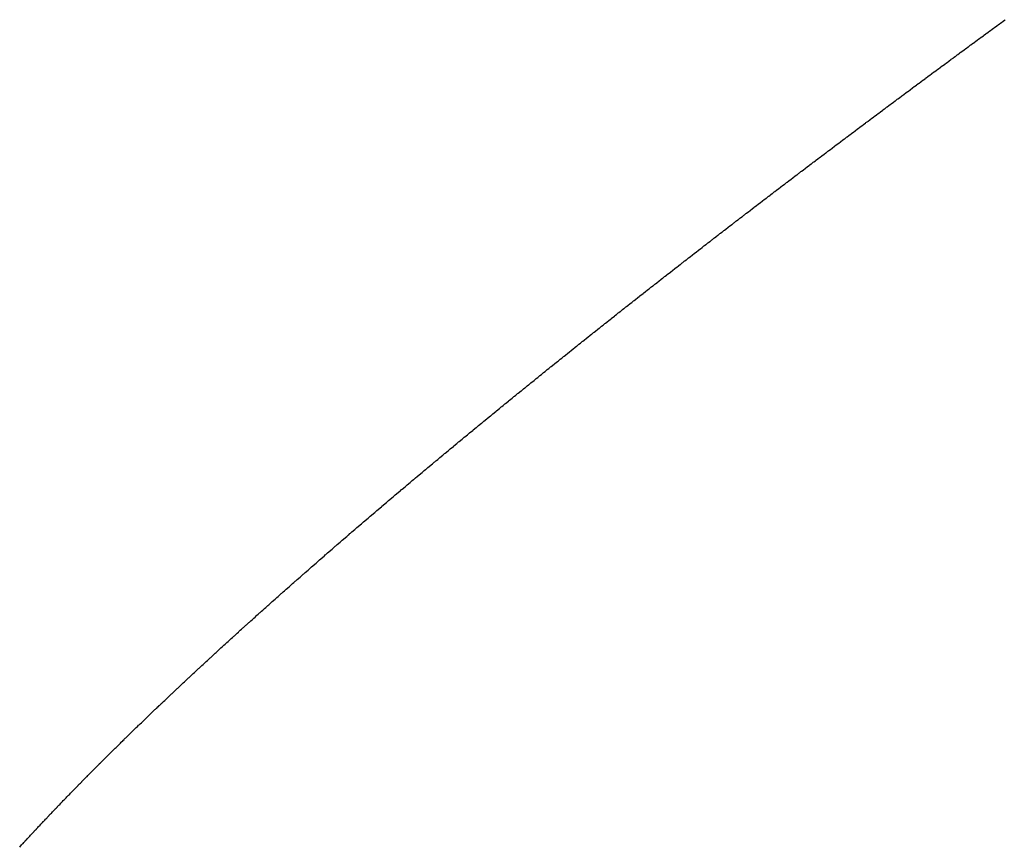
# Model space of a CAD drawing. Units: millimetres. Extents: x -257 to 442, y -271 to 271.
# Drawn here: x 55 to 56, y -13 to -12 of the extents above; entities that cross this region are included whole.
import ezdxf

# ---------------------------------------------------------------- set-up
doc = ezdxf.new("R2010")
doc.units = ezdxf.units.MM
doc.linetypes.add('DASHED', pattern=[9.652, 8.128, -1.524])
doc.layers.add('nevidi', color=4, linetype='DASHED')

msp = doc.modelspace()

# ---------------------------------------------------------------- linework, layer by layer
at = {"layer": 'nevidi', "color": 7, "linetype": 'Continuous'}
for points in [[(55.91103, -12.22367), (55.91253, -12.22257), (55.91301, -12.22222), (55.9146, -12.22105), (55.91505, -12.22072), (55.91654, -12.21963), (55.917, -12.21929), (55.91848, -12.2182), (55.91907, -12.21777), (55.92053, -12.21671), (55.92101, -12.21635), (55.9225, -12.21526), (55.92295, -12.21493), (55.92451, -12.21379), (55.92499, -12.21344), (55.92647, -12.21235), (55.92698, -12.21198), (55.92848, -12.21088), (55.92893, -12.21056), (55.93043, -12.20946), (55.93092, -12.2091), (55.93252, -12.20793), (55.93297, -12.2076), (55.93447, -12.20651), (55.93492, -12.20618), (55.93641, -12.20509)], [(55.79626, -12.30882), (55.79769, -12.30775), (55.79812, -12.30743), (55.79962, -12.3063), (55.80008, -12.30596), (55.80155, -12.30485), (55.80198, -12.30453), (55.80345, -12.30343), (55.80391, -12.30308), (55.80533, -12.30202), (55.80585, -12.30163), (55.80728, -12.30056), (55.80771, -12.30024), (55.80915, -12.29916), (55.8096, -12.29882), (55.81114, -12.29767), (55.81159, -12.29733), (55.81303, -12.29626), (55.81346, -12.29594), (55.81488, -12.29487), (55.81545, -12.29445), (55.81687, -12.29339), (55.81734, -12.29303), (55.81878, -12.29196), (55.81922, -12.29163), (55.8207, -12.29052), (55.82116, -12.29018), (55.82268, -12.28905), (55.82311, -12.28872), (55.82456, -12.28764), (55.82503, -12.28729), (55.82643, -12.28624), (55.82701, -12.28582), (55.82843, -12.28476), (55.82889, -12.28441), (55.83033, -12.28334), (55.83077, -12.28301), (55.83231, -12.28186), (55.83277, -12.28152), (55.83424, -12.28042), (55.83468, -12.2801), (55.83619, -12.27897), (55.83666, -12.27863), (55.8381, -12.27756), (55.83859, -12.27719), (55.84004, -12.27611), (55.84048, -12.27578), (55.84194, -12.27469), (55.84241, -12.27435), (55.84397, -12.27319), (55.8444, -12.27286), (55.84586, -12.27178), (55.84629, -12.27146), (55.84775, -12.27038), (55.84819, -12.27005), (55.84974, -12.2689), (55.85021, -12.26855), (55.85168, -12.26746), (55.85212, -12.26713), (55.85364, -12.266), (55.85411, -12.26566), (55.85556, -12.26458), (55.85606, -12.26421), (55.85752, -12.26313), (55.85796, -12.2628), (55.85943, -12.26171), (55.8599, -12.26136), (55.86147, -12.2602), (55.86191, -12.25988), (55.86337, -12.25879), (55.86382, -12.25846), (55.86528, -12.25738), (55.86586, -12.25695), (55.86729, -12.25589), (55.86777, -12.25554), (55.86923, -12.25446), (55.86967, -12.25413), (55.8712, -12.253), (55.87167, -12.25265), (55.87319, -12.25153), (55.87364, -12.2512), (55.8751, -12.25011), (55.87555, -12.24979), (55.87703, -12.2487), (55.8775, -12.24835), (55.87908, -12.24718), (55.87952, -12.24686), (55.88099, -12.24577), (55.88144, -12.24544), (55.88291, -12.24435), (55.88349, -12.24392), (55.88493, -12.24286), (55.88541, -12.24251), (55.88689, -12.24142), (55.88733, -12.2411), (55.88887, -12.23996), (55.88934, -12.23961), (55.89087, -12.23848), (55.89132, -12.23816), (55.89279, -12.23707), (55.89324, -12.23674), (55.89473, -12.23565), (55.8952, -12.2353), (55.89552, -12.23506), (55.89679, -12.23413), (55.89723, -12.2338), (55.89871, -12.23271), (55.89917, -12.23238), (55.90064, -12.2313), (55.90123, -12.23086), (55.90268, -12.2298), (55.90316, -12.22945), (55.90464, -12.22836), (55.90509, -12.22803), (55.90664, -12.22689), (55.90711, -12.22654), (55.90865, -12.22541), (55.9091, -12.22508), (55.91059, -12.22399), (55.91103, -12.22367)], [(55.68565, -12.39288), (55.68606, -12.39257), (55.68742, -12.39152), (55.68786, -12.39118), (55.68932, -12.39005), (55.68974, -12.38973), (55.69111, -12.38868), (55.69152, -12.38836), (55.69288, -12.38732), (55.69343, -12.3869), (55.69477, -12.38587), (55.69522, -12.38553), (55.69659, -12.38447), (55.697, -12.38416), (55.69842, -12.38307), (55.69886, -12.38273), (55.70029, -12.38163), (55.7007, -12.38132), (55.7021, -12.38025), (55.70254, -12.37991), (55.704, -12.37879), (55.70441, -12.37847), (55.70579, -12.37742), (55.70622, -12.37709), (55.70758, -12.37604), (55.70813, -12.37562), (55.70947, -12.3746), (55.70992, -12.37425), (55.7113, -12.3732), (55.71171, -12.37288), (55.71316, -12.37177), (55.71361, -12.37143), (55.71503, -12.37035), (55.71544, -12.37003), (55.71687, -12.36894), (55.71731, -12.3686), (55.71876, -12.36749), (55.71918, -12.36718), (55.72057, -12.36611), (55.72102, -12.36577), (55.72237, -12.36474), (55.72292, -12.36432), (55.72428, -12.36328), (55.72472, -12.36295), (55.72611, -12.36189), (55.72653, -12.36157), (55.72801, -12.36044), (55.72845, -12.3601), (55.72986, -12.35903), (55.73028, -12.35871), (55.73173, -12.35761), (55.73218, -12.35726), (55.73362, -12.35617), (55.73404, -12.35585), (55.73546, -12.35477), (55.73591, -12.35442), (55.73724, -12.35341), (55.7378, -12.35299), (55.7392, -12.35192), (55.73962, -12.35161), (55.74101, -12.35054), (55.74144, -12.35022), (55.74294, -12.34908), (55.74339, -12.34874), (55.74479, -12.34768), (55.74521, -12.34736), (55.74669, -12.34623), (55.74714, -12.34589), (55.74852, -12.34484), (55.74899, -12.34449), (55.75039, -12.34343), (55.75081, -12.34311), (55.75225, -12.34202), (55.7527, -12.34168), (55.75418, -12.34055), (55.75461, -12.34023), (55.75601, -12.33917), (55.75646, -12.33883), (55.75784, -12.33778), (55.7584, -12.33736), (55.75981, -12.33629), (55.76023, -12.33597), (55.76164, -12.33491), (55.76206, -12.33459), (55.76355, -12.33346), (55.76401, -12.33312), (55.76545, -12.33203), (55.76587, -12.33171), (55.76733, -12.3306), (55.76779, -12.33026), (55.76926, -12.32915), (55.76969, -12.32883), (55.77112, -12.32775), (55.77157, -12.3274), (55.77294, -12.32637), (55.77351, -12.32595), (55.77491, -12.32489), (55.77535, -12.32456), (55.77676, -12.32349), (55.77719, -12.32317), (55.77871, -12.32202), (55.77917, -12.32168), (55.7806, -12.3206), (55.78102, -12.32028), (55.78251, -12.31916), (55.78297, -12.31881), (55.78438, -12.31775), (55.78486, -12.31739), (55.78628, -12.31632), (55.78671, -12.316), (55.78815, -12.31492), (55.78861, -12.31457), (55.79013, -12.31343), (55.79055, -12.31311), (55.79198, -12.31204), (55.79243, -12.3117), (55.79384, -12.31064), (55.7944, -12.31022), (55.7958, -12.30917), (55.79626, -12.30882)], [(55.57915, -12.47596), (55.5805, -12.4749), (55.58092, -12.47457), (55.5822, -12.47355), (55.58265, -12.4732), (55.58397, -12.47215), (55.58439, -12.47182), (55.58563, -12.47084), (55.58615, -12.47043), (55.58745, -12.4694), (55.58784, -12.4691), (55.58914, -12.46807), (55.58954, -12.46775), (55.59094, -12.46665), (55.59136, -12.46632), (55.59266, -12.4653), (55.59305, -12.46499), (55.59443, -12.4639), (55.59485, -12.46357), (55.59625, -12.46247), (55.59662, -12.46218), (55.59793, -12.46115), (55.59835, -12.46081), (55.59971, -12.45974), (55.6001, -12.45943), (55.60143, -12.45839), (55.60185, -12.45806), (55.60312, -12.45706), (55.60364, -12.45665), (55.60495, -12.45562), (55.60537, -12.4553), (55.60666, -12.45428), (55.60718, -12.45387), (55.60847, -12.45286), (55.60889, -12.45253), (55.61021, -12.4515), (55.6106, -12.45119), (55.61198, -12.4501), (55.61241, -12.44977), (55.61376, -12.44871), (55.61416, -12.4484), (55.61551, -12.44734), (55.61594, -12.447), (55.61732, -12.44592), (55.61772, -12.44561), (55.61905, -12.44457), (55.61948, -12.44423), (55.62089, -12.44312), (55.62129, -12.44281), (55.62261, -12.44178), (55.62302, -12.44146), (55.62434, -12.44043), (55.62486, -12.44002), (55.62616, -12.43901), (55.62659, -12.43867), (55.6279, -12.43765), (55.62842, -12.43724), (55.62973, -12.43622), (55.63017, -12.43587), (55.6315, -12.43484), (55.6319, -12.43453), (55.63326, -12.43347), (55.63369, -12.43313), (55.63509, -12.43203), (55.63549, -12.43172), (55.63683, -12.43069), (55.63725, -12.43035), (55.63868, -12.42924), (55.63909, -12.42892), (55.64043, -12.42788), (55.64083, -12.42757), (55.64226, -12.42645), (55.64269, -12.42612), (55.64404, -12.42507), (55.64444, -12.42476), (55.64584, -12.42367), (55.64627, -12.42333), (55.6476, -12.4223), (55.64805, -12.42195), (55.6494, -12.42091), (55.6498, -12.4206), (55.65116, -12.41954), (55.65159, -12.4192), (55.65302, -12.41809), (55.65342, -12.41778), (55.65477, -12.41674), (55.65519, -12.41641), (55.65663, -12.41529), (55.65705, -12.41497), (55.6584, -12.41392), (55.6588, -12.41361), (55.66024, -12.4125), (55.66067, -12.41216), (55.662, -12.41113), (55.66245, -12.41079), (55.66385, -12.4097), (55.66429, -12.40936), (55.66563, -12.40833), (55.66609, -12.40797), (55.66744, -12.40692), (55.66785, -12.40661), (55.66921, -12.40556), (55.66965, -12.40522), (55.6711, -12.4041), (55.67151, -12.40378), (55.67286, -12.40274), (55.67328, -12.40242), (55.67473, -12.40129), (55.67517, -12.40096), (55.67653, -12.39991), (55.67693, -12.39959), (55.67837, -12.39849), (55.67881, -12.39815), (55.68015, -12.39711), (55.68061, -12.39676), (55.68197, -12.39572), (55.68238, -12.3954), (55.68377, -12.39433), (55.68421, -12.39399), (55.68565, -12.39288)], [(55.47902, -12.55636), (55.47951, -12.55597), (55.4807, -12.55499), (55.4811, -12.55466), (55.48239, -12.55362), (55.48278, -12.5533), (55.48399, -12.55231), (55.48441, -12.55197), (55.48567, -12.55095), (55.48606, -12.55063), (55.48728, -12.54964), (55.48772, -12.54928), (55.48895, -12.54828), (55.48935, -12.54795), (55.49055, -12.54698), (55.49104, -12.54658), (55.49224, -12.5456), (55.49264, -12.54528), (55.49387, -12.54428), (55.49436, -12.54389), (55.49556, -12.54291), (55.49596, -12.54259), (55.49718, -12.5416), (55.49766, -12.54121), (55.49888, -12.54022), (55.4993, -12.53988), (55.50058, -12.53885), (55.50098, -12.53852), (55.5022, -12.53753), (55.50264, -12.53718), (55.5039, -12.53616), (55.50429, -12.53584), (55.50549, -12.53487), (55.50599, -12.53447), (55.50722, -12.53348), (55.5076, -12.53316), (55.50884, -12.53216), (55.50922, -12.53186), (55.51055, -12.53078), (55.51095, -12.53046), (55.5122, -12.52945), (55.51258, -12.52914), (55.51389, -12.52809), (55.51429, -12.52777), (55.51557, -12.52673), (55.51595, -12.52643), (55.51723, -12.52539), (55.51763, -12.52507), (55.51895, -12.52401), (55.51932, -12.52371), (55.52058, -12.5227), (55.52099, -12.52237), (55.52233, -12.52129), (55.5227, -12.52099), (55.52396, -12.51998), (55.52434, -12.51967), (55.52569, -12.51859), (55.52609, -12.51826), (55.52735, -12.51725), (55.52773, -12.51695), (55.52906, -12.51588), (55.52946, -12.51556), (55.53075, -12.51453), (55.53113, -12.51422), (55.53243, -12.51318), (55.53284, -12.51285), (55.53415, -12.5118), (55.53453, -12.51149), (55.53581, -12.51047), (55.53622, -12.51014), (55.53756, -12.50906), (55.53794, -12.50876), (55.53921, -12.50775), (55.53961, -12.50743), (55.54096, -12.50634), (55.54136, -12.50602), (55.54263, -12.50501), (55.54301, -12.50471), (55.54436, -12.50363), (55.54477, -12.5033), (55.54602, -12.5023), (55.54644, -12.50197), (55.54777, -12.50091), (55.54817, -12.50058), (55.54944, -12.49957), (55.54987, -12.49922), (55.55118, -12.49819), (55.55159, -12.49786), (55.55284, -12.49686), (55.55332, -12.49648), (55.55459, -12.49546), (55.55498, -12.49516), (55.55625, -12.49414), (55.55665, -12.49383), (55.55802, -12.49273), (55.55843, -12.49241), (55.55971, -12.49139), (55.56009, -12.49108), (55.56145, -12.49001), (55.56186, -12.48968), (55.56317, -12.48864), (55.56355, -12.48833), (55.56488, -12.48727), (55.5653, -12.48695), (55.56664, -12.48588), (55.56702, -12.48558), (55.56833, -12.48454), (55.56874, -12.48421), (55.57011, -12.48312), (55.5705, -12.48282), (55.57179, -12.4818), (55.57219, -12.48147), (55.57357, -12.48038), (55.57398, -12.48006), (55.57527, -12.47903), (55.57566, -12.47873), (55.57703, -12.47764), (55.57745, -12.47731), (55.57872, -12.4763), (55.57915, -12.47596)], [(55.38387, -12.63527), (55.38509, -12.63424), (55.38546, -12.63393), (55.3866, -12.63296), (55.38706, -12.63258), (55.38818, -12.63163), (55.38856, -12.63131), (55.38976, -12.6303), (55.39013, -12.62999), (55.39127, -12.62903), (55.39166, -12.6287), (55.39284, -12.62771), (55.39321, -12.6274), (55.39443, -12.62638), (55.39477, -12.62609), (55.39592, -12.62512), (55.3963, -12.62481), (55.39753, -12.62377), (55.39789, -12.62347), (55.39904, -12.6225), (55.39939, -12.62221), (55.40063, -12.62117), (55.401, -12.62086), (55.40217, -12.61988), (55.40252, -12.61959), (55.40373, -12.61857), (55.40411, -12.61826), (55.4053, -12.61726), (55.40565, -12.61696), (55.40684, -12.61596), (55.40722, -12.61565), (55.40846, -12.61461), (55.40884, -12.6143), (55.40998, -12.61334), (55.41042, -12.61297), (55.41158, -12.612), (55.41196, -12.61169), (55.41311, -12.61073), (55.41357, -12.61034), (55.41471, -12.60939), (55.41509, -12.60908), (55.41625, -12.60811), (55.41672, -12.60772), (55.41787, -12.60676), (55.41825, -12.60644), (55.41948, -12.60542), (55.41986, -12.6051), (55.42106, -12.6041), (55.42142, -12.6038), (55.42263, -12.6028), (55.423, -12.60248), (55.42424, -12.60146), (55.42459, -12.60116), (55.42578, -12.60018), (55.42616, -12.59986), (55.42742, -12.59881), (55.42777, -12.59852), (55.42895, -12.59754), (55.42932, -12.59724), (55.43058, -12.59619), (55.43096, -12.59587), (55.43215, -12.59489), (55.4325, -12.5946), (55.43375, -12.59356), (55.43413, -12.59325), (55.43535, -12.59224), (55.4357, -12.59195), (55.43693, -12.59093), (55.43731, -12.59062), (55.43855, -12.58959), (55.43891, -12.5893), (55.44011, -12.5883), (55.4405, -12.58798), (55.44176, -12.58694), (55.44212, -12.58664), (55.44331, -12.58566), (55.44369, -12.58535), (55.44497, -12.58429), (55.44534, -12.58398), (55.44654, -12.583), (55.44689, -12.5827), (55.44817, -12.58165), (55.44855, -12.58134), (55.44975, -12.58035), (55.45022, -12.57996), (55.4514, -12.57899), (55.4518, -12.57866), (55.45305, -12.57764), (55.45343, -12.57732), (55.45462, -12.57634), (55.45504, -12.57599), (55.45626, -12.57499), (55.45665, -12.57467), (55.45781, -12.57372), (55.45829, -12.57332), (55.45949, -12.57235), (55.45988, -12.57202), (55.46107, -12.57105), (55.46155, -12.57065), (55.46273, -12.56969), (55.46312, -12.56937), (55.46432, -12.56838), (55.46479, -12.56799), (55.46598, -12.56702), (55.46638, -12.56669), (55.46765, -12.56566), (55.46804, -12.56534), (55.46924, -12.56435), (55.46966, -12.56401), (55.4709, -12.563), (55.47129, -12.56268), (55.47248, -12.5617), (55.47294, -12.56133), (55.47415, -12.56034), (55.47454, -12.56002), (55.47574, -12.55904), (55.47622, -12.55865), (55.47741, -12.55768), (55.47781, -12.55735), (55.47902, -12.55636)], [(55.29589, -12.71098), (55.29695, -12.71005), (55.29737, -12.70968), (55.29842, -12.70875), (55.29878, -12.70844), (55.29988, -12.70747), (55.30023, -12.70717), (55.30134, -12.7062), (55.30166, -12.70592), (55.30275, -12.70497), (55.30309, -12.70467), (55.30424, -12.70366), (55.30458, -12.70336), (55.30563, -12.70245), (55.30605, -12.70207), (55.30711, -12.70115), (55.30746, -12.70085), (55.30861, -12.69984), (55.30896, -12.69954), (55.31003, -12.6986), (55.31036, -12.69832), (55.3115, -12.69733), (55.31184, -12.69702), (55.31293, -12.69608), (55.31335, -12.69571), (55.31442, -12.69478), (55.31478, -12.69446), (55.3159, -12.6935), (55.31624, -12.69319), (55.31738, -12.6922), (55.31771, -12.69192), (55.3188, -12.69097), (55.31915, -12.69067), (55.32031, -12.68966), (55.32066, -12.68936), (55.32173, -12.68843), (55.32216, -12.68806), (55.32322, -12.68714), (55.32358, -12.68683), (55.32474, -12.68582), (55.32509, -12.68551), (55.32616, -12.68459), (55.32652, -12.68428), (55.32767, -12.68328), (55.32802, -12.68298), (55.32915, -12.68201), (55.32947, -12.68172), (55.3306, -12.68075), (55.33095, -12.68045), (55.33213, -12.67943), (55.33248, -12.67913), (55.33356, -12.6782), (55.33397, -12.67784), (55.33507, -12.67689), (55.33543, -12.67659), (55.33661, -12.67557), (55.33694, -12.67528), (55.33805, -12.67433), (55.33838, -12.67404), (55.33956, -12.67303), (55.33992, -12.67272), (55.34103, -12.67176), (55.34136, -12.67148), (55.3424, -12.67058), (55.34252, -12.67048), (55.34288, -12.67018), (55.34406, -12.66916), (55.34442, -12.66885), (55.34552, -12.66791), (55.3459, -12.66758), (55.34704, -12.66661), (55.34739, -12.6663), (55.34857, -12.66529), (55.3489, -12.66501), (55.35002, -12.66405), (55.35037, -12.66375), (55.35157, -12.66272), (55.35191, -12.66243), (55.35303, -12.66148), (55.35336, -12.66119), (55.35456, -12.66017), (55.35492, -12.65986), (55.35603, -12.65891), (55.35648, -12.65853), (55.35758, -12.65759), (55.35795, -12.65727), (55.35912, -12.65628), (55.35948, -12.65597), (55.36064, -12.65498), (55.36098, -12.65469), (55.36212, -12.65371), (55.36249, -12.6534), (55.36368, -12.65239), (55.36401, -12.6521), (55.36514, -12.65114), (55.3655, -12.65084), (55.36671, -12.64981), (55.36707, -12.6495), (55.36819, -12.64855), (55.36864, -12.64817), (55.36974, -12.64723), (55.37011, -12.64692), (55.37123, -12.64597), (55.37168, -12.64559), (55.37279, -12.64464), (55.37317, -12.64433), (55.37435, -12.64332), (55.37471, -12.64302), (55.37589, -12.64202), (55.37623, -12.64173), (55.37739, -12.64075), (55.37776, -12.64044), (55.37896, -12.63942), (55.3793, -12.63913), (55.38044, -12.63817), (55.38081, -12.63786), (55.38203, -12.63682), (55.38238, -12.63653), (55.38353, -12.63556), (55.38387, -12.63527)], [(55.21367, -12.78481), (55.21398, -12.78452), (55.21503, -12.78356), (55.21535, -12.78327), (55.21629, -12.7824), (55.21669, -12.78204), (55.21767, -12.78114), (55.21798, -12.78085), (55.21903, -12.77989), (55.21935, -12.7796), (55.22033, -12.7787), (55.22072, -12.77834), (55.22168, -12.77746), (55.222, -12.77716), (55.22305, -12.77621), (55.22337, -12.77592), (55.22436, -12.77501), (55.22475, -12.77466), (55.22573, -12.77376), (55.22606, -12.77345), (55.22709, -12.77252), (55.22741, -12.77223), (55.22847, -12.77126), (55.22879, -12.77097), (55.22977, -12.77008), (55.23014, -12.76973), (55.23114, -12.76883), (55.23146, -12.76854), (55.23253, -12.76756), (55.23285, -12.76727), (55.23384, -12.76637), (55.23424, -12.76601), (55.23521, -12.76512), (55.23554, -12.76483), (55.23661, -12.76386), (55.23693, -12.76357), (55.23794, -12.76265), (55.23833, -12.7623), (55.23933, -12.7614), (55.23966, -12.76109), (55.2407, -12.76015), (55.24103, -12.75985), (55.24206, -12.75893), (55.24243, -12.75858), (55.24343, -12.75768), (55.2438, -12.75735), (55.24482, -12.75643), (55.24514, -12.75614), (55.24623, -12.75516), (55.24656, -12.75486), (55.24755, -12.75396), (55.24795, -12.7536), (55.24895, -12.75271), (55.24928, -12.75241), (55.25037, -12.75143), (55.25069, -12.75114), (55.25172, -12.75021), (55.25203, -12.74994), (55.2531, -12.74897), (55.25343, -12.74868), (55.25452, -12.7477), (55.25485, -12.7474), (55.25587, -12.74649), (55.25622, -12.74617), (55.25727, -12.74524), (55.2576, -12.74494), (55.2587, -12.74395), (55.25903, -12.74366), (55.26002, -12.74277), (55.26043, -12.7424), (55.26146, -12.74148), (55.26178, -12.74119), (55.26289, -12.74021), (55.26322, -12.73991), (55.26424, -12.73899), (55.26465, -12.73863), (55.26566, -12.73773), (55.266, -12.73743), (55.26709, -12.73645), (55.26743, -12.73616), (55.26848, -12.73521), (55.2688, -12.73493), (55.26987, -12.73398), (55.2702, -12.73368), (55.27132, -12.73269), (55.27165, -12.73239), (55.27268, -12.73148), (55.27306, -12.73114), (55.27411, -12.73021), (55.27444, -12.72991), (55.27556, -12.72892), (55.2759, -12.72862), (55.27692, -12.72771), (55.27734, -12.72735), (55.27836, -12.72644), (55.2787, -12.72614), (55.27982, -12.72515), (55.28016, -12.72485), (55.28121, -12.72391), (55.28153, -12.72363), (55.28263, -12.72266), (55.28297, -12.72236), (55.2841, -12.72136), (55.28443, -12.72107), (55.28548, -12.72014), (55.28584, -12.71982), (55.28692, -12.71887), (55.28726, -12.71857), (55.28839, -12.71758), (55.28873, -12.71728), (55.28975, -12.71638), (55.29017, -12.71601), (55.29122, -12.71508), (55.29156, -12.71478), (55.2927, -12.71378), (55.29303, -12.71349), (55.2941, -12.71255), (55.29441, -12.71227), (55.29555, -12.71128), (55.29589, -12.71098)], [(55.1376, -12.85676), (55.1385, -12.85589), (55.13886, -12.85553), (55.13976, -12.85466), (55.14005, -12.85438), (55.14095, -12.8535), (55.14129, -12.85318), (55.14217, -12.85232), (55.14248, -12.85201), (55.14339, -12.85114), (55.14367, -12.85086), (55.14463, -12.84993), (55.14492, -12.84965), (55.14587, -12.84873), (55.14616, -12.84845), (55.14704, -12.8476), (55.1474, -12.84725), (55.14827, -12.84641), (55.14857, -12.84612), (55.14953, -12.84519), (55.14982, -12.84491), (55.15078, -12.84398), (55.15107, -12.8437), (55.15198, -12.84283), (55.15233, -12.84249), (55.15323, -12.84163), (55.15353, -12.84134), (55.15447, -12.84044), (55.15476, -12.84016), (55.15573, -12.83923), (55.15602, -12.83895), (55.15695, -12.83805), (55.15729, -12.83773), (55.15818, -12.83687), (55.15853, -12.83655), (55.15944, -12.83567), (55.15973, -12.83539), (55.16071, -12.83445), (55.161, -12.83417), (55.16191, -12.83331), (55.16227, -12.83296), (55.16319, -12.83209), (55.16347, -12.83182), (55.16444, -12.83089), (55.16474, -12.83061), (55.16573, -12.82967), (55.16602, -12.82939), (55.16695, -12.82851), (55.16731, -12.82816), (55.16822, -12.82729), (55.16853, -12.827), (55.16949, -12.82609), (55.16978, -12.82581), (55.17078, -12.82487), (55.17107, -12.82459), (55.17204, -12.82367), (55.17237, -12.82336), (55.17327, -12.82251), (55.17364, -12.82216), (55.17456, -12.82129), (55.17486, -12.821), (55.17586, -12.82005), (55.17616, -12.81977), (55.17709, -12.81889), (55.17746, -12.81854), (55.17838, -12.81768), (55.17868, -12.81739), (55.17967, -12.81646), (55.17997, -12.81617), (55.18098, -12.81523), (55.18128, -12.81494), (55.18223, -12.81405), (55.18259, -12.81371), (55.18353, -12.81283), (55.18385, -12.81253), (55.18482, -12.81162), (55.18512, -12.81134), (55.18614, -12.81038), (55.18644, -12.8101), (55.18735, -12.80924), (55.18773, -12.80889), (55.18868, -12.808), (55.18898, -12.80772), (55.19, -12.80677), (55.1903, -12.80648), (55.19132, -12.80553), (55.19163, -12.80524), (55.19258, -12.80436), (55.19296, -12.804), (55.19389, -12.80313), (55.19421, -12.80284), (55.19521, -12.8019), (55.19552, -12.80162), (55.19648, -12.80072), (55.19685, -12.80037), (55.19781, -12.79949), (55.19814, -12.79918), (55.19912, -12.79827), (55.19943, -12.79798), (55.20046, -12.79702), (55.20077, -12.79674), (55.2017, -12.79587), (55.20208, -12.79551), (55.20305, -12.79462), (55.20335, -12.79434), (55.20439, -12.79338), (55.2047, -12.79309), (55.20574, -12.79213), (55.20605, -12.79184), (55.20702, -12.79094), (55.20731, -12.79067), (55.20834, -12.78973), (55.20865, -12.78944), (55.20969, -12.78847), (55.21001, -12.78819), (55.21099, -12.78728), (55.21137, -12.78693), (55.21234, -12.78604), (55.21267, -12.78573), (55.21367, -12.78481)], [(55.06976, -12.92517), (55.07002, -12.92491), (55.0708, -12.92409), (55.07111, -12.92377), (55.07187, -12.92298), (55.0722, -12.92262), (55.07298, -12.92181), (55.07325, -12.92153), (55.07406, -12.92069), (55.07431, -12.92042), (55.07516, -12.91954), (55.07541, -12.91928), (55.07626, -12.9184), (55.07652, -12.91813), (55.07737, -12.91725), (55.07763, -12.91698), (55.07841, -12.91617), (55.07873, -12.91583), (55.0795, -12.91504), (55.07984, -12.91469), (55.08062, -12.91388), (55.08088, -12.91361), (55.08173, -12.91273), (55.08199, -12.91247), (55.08285, -12.91158), (55.08311, -12.91131), (55.08397, -12.91043), (55.08423, -12.91016), (55.08509, -12.90927), (55.08535, -12.909), (55.08613, -12.9082), (55.08648, -12.90785), (55.08728, -12.90702), (55.08757, -12.90673), (55.08839, -12.90589), (55.08865, -12.90562), (55.08952, -12.90473), (55.08979, -12.90446), (55.09066, -12.90357), (55.09092, -12.9033), (55.0918, -12.90241), (55.09206, -12.90214), (55.09287, -12.90131), (55.0932, -12.90098), (55.094, -12.90017), (55.09426, -12.89989), (55.09514, -12.899), (55.0954, -12.89874), (55.09629, -12.89784), (55.09655, -12.89757), (55.09744, -12.89667), (55.0977, -12.8964), (55.09859, -12.89551), (55.09885, -12.89524), (55.09965, -12.89443), (55.10001, -12.89407), (55.10083, -12.89323), (55.10112, -12.89294), (55.10197, -12.89209), (55.10224, -12.89182), (55.10313, -12.89091), (55.1034, -12.89064), (55.1043, -12.88974), (55.10456, -12.88947), (55.10539, -12.88864), (55.10573, -12.8883), (55.10654, -12.88748), (55.1069, -12.88713), (55.10772, -12.88631), (55.10799, -12.88603), (55.10889, -12.88513), (55.10916, -12.88486), (55.11006, -12.88395), (55.11033, -12.88368), (55.11124, -12.88278), (55.11151, -12.8825), (55.11233, -12.88169), (55.11269, -12.88132), (55.11354, -12.88048), (55.11383, -12.88019), (55.1147, -12.87933), (55.11497, -12.87905), (55.11589, -12.87814), (55.11616, -12.87787), (55.11708, -12.87696), (55.11735, -12.87669), (55.11819, -12.87586), (55.11853, -12.87552), (55.11939, -12.87467), (55.11965, -12.87441), (55.12057, -12.87349), (55.12085, -12.87322), (55.12177, -12.87231), (55.12205, -12.87203), (55.12297, -12.87112), (55.12325, -12.87084), (55.12412, -12.86999), (55.12446, -12.86965), (55.12531, -12.86881), (55.1256, -12.86852), (55.1265, -12.86764), (55.12678, -12.86736), (55.12771, -12.86645), (55.12799, -12.86617), (55.12892, -12.86525), (55.12921, -12.86498), (55.13006, -12.86414), (55.13039, -12.86381), (55.13127, -12.86296), (55.13155, -12.86268), (55.13249, -12.86176), (55.13277, -12.86148), (55.13371, -12.86056), (55.13399, -12.86029), (55.13487, -12.85943), (55.13522, -12.85909), (55.13607, -12.85826), (55.13645, -12.85789), (55.13731, -12.85704), (55.1376, -12.85676)], [(55.03868, -12.95841), (55.03946, -12.95755), (55.0397, -12.9573), (55.04048, -12.95644), (55.04072, -12.95619), (55.0415, -12.95533), (55.04174, -12.95507), (55.04252, -12.95422), (55.04276, -12.95396), (55.04355, -12.95311), (55.04379, -12.95285), (55.04458, -12.95199), (55.04481, -12.95173), (55.04556, -12.95093), (55.04585, -12.95062), (55.04656, -12.94984), (55.04688, -12.9495), (55.04762, -12.9487), (55.04788, -12.94842), (55.04863, -12.94761), (55.04887, -12.94735), (55.04967, -12.94649), (55.04992, -12.94623), (55.05072, -12.94537), (55.05096, -12.94511), (55.05176, -12.94424), (55.05201, -12.94398), (55.05281, -12.94312), (55.05305, -12.94286), (55.05386, -12.942), (55.05411, -12.94174), (55.05486, -12.94093), (55.05516, -12.94061), (55.05589, -12.93983), (55.05622, -12.93948), (55.05696, -12.93869), (55.05722, -12.93842), (55.05801, -12.93757), (55.05826, -12.93731), (55.05907, -12.93644), (55.05932, -12.93618), (55.06014, -12.93531), (55.06039, -12.93505), (55.06121, -12.93418), (55.06146, -12.93392), (55.06228, -12.93305), (55.06253, -12.93279), (55.06327, -12.932), (55.0636, -12.93165), (55.06435, -12.93087), (55.06466, -12.93053), (55.06542, -12.92973), (55.06567, -12.92947), (55.06651, -12.92859), (55.06676, -12.92833), (55.06759, -12.92745), (55.06784, -12.92719), (55.06868, -12.92631), (55.06893, -12.92605), (55.06976, -12.92517)]]:
    msp.add_lwpolyline(points, dxfattribs=at)

doc.saveas('drawing.dxf')
